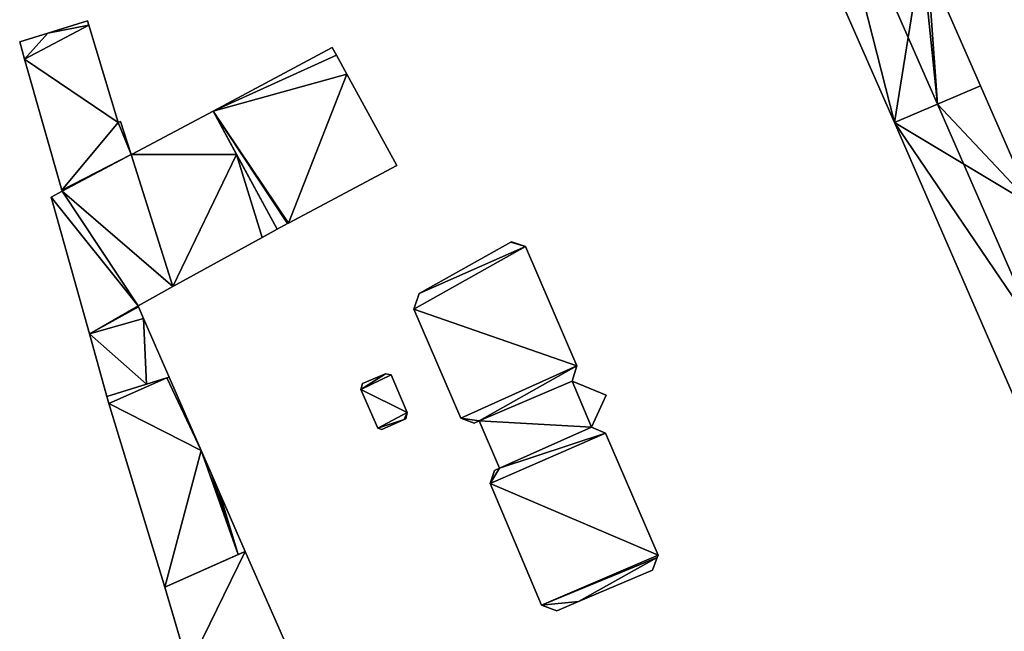
# Model space of a CAD drawing. Units: metres. Extents: x 72490 to 73139, y 350490 to 351018.
# Drawn here: x 72755 to 72838, y 350667 to 350718 of the extents above; entities that cross this region are included whole.
import ezdxf

# ---------------------------------------------------------------- set-up
doc = ezdxf.new("R2010")
doc.units = ezdxf.units.M
for name, color, linetype in [('FacadeFaces', 67, 'Continuous'), ('FloorBoundary', 4, 'Continuous'), ('FloorFaces', 250, 'Continuous'), ('OuterEaves', 4, 'Continuous'), ('RoofFaces', 250, 'Continuous'), ('RoofLines', 2, 'Continuous')]:
    doc.layers.add(name, color=color, linetype=linetype)

msp = doc.modelspace()

# ---------------------------------------------------------------- linework, layer by layer
at = {"layer": 'FacadeFaces'}
for points in [[(72819.002, 350731.502, 268.452), (72828.563, 350709.742, 258.25), (72828.563, 350709.742, 268.453), (72819.002, 350731.502, 268.452)], [(72819.002, 350731.502, 258.25), (72828.563, 350709.742, 258.25), (72819.002, 350731.502, 268.452), (72819.002, 350731.502, 258.25)], [(72835.841, 350712.839, 268.452), (72831.353, 350723.058, 258.25), (72831.353, 350723.058, 268.452), (72835.841, 350712.839, 268.452)], [(72835.841, 350712.839, 258.25), (72831.353, 350723.058, 258.25), (72835.841, 350712.839, 268.452), (72835.841, 350712.839, 258.25)], [(72760.304, 350718.342, 262.224), (72756.96, 350717.295, 259.099), (72756.96, 350717.295, 262.224), (72760.304, 350718.342, 262.224)], [(72760.304, 350718.342, 259.099), (72756.96, 350717.295, 259.099), (72760.304, 350718.342, 262.224), (72760.304, 350718.342, 259.099)], [(72760.416, 350717.971, 262.224), (72760.416, 350717.971, 259.099), (72760.304, 350718.342, 262.224), (72760.416, 350717.971, 262.224)], [(72760.304, 350718.342, 262.224), (72760.416, 350717.971, 259.099), (72760.304, 350718.342, 259.099), (72760.304, 350718.342, 262.224)], [(72762.893, 350709.731, 262.224), (72760.416, 350717.971, 259.099), (72760.416, 350717.971, 262.224), (72762.893, 350709.731, 262.224)], [(72762.893, 350709.731, 259.099), (72760.416, 350717.971, 259.099), (72762.893, 350709.731, 262.224), (72762.893, 350709.731, 259.099)], [(72756.96, 350717.295, 262.224), (72754.578, 350716.55, 259.099), (72754.578, 350716.55, 262.224), (72756.96, 350717.295, 262.224)], [(72756.96, 350717.295, 259.099), (72754.578, 350716.55, 259.099), (72756.96, 350717.295, 262.224), (72756.96, 350717.295, 259.099)], [(72754.578, 350716.55, 262.224), (72754.993, 350715.094, 259.099), (72754.993, 350715.094, 262.224), (72754.578, 350716.55, 262.224)], [(72754.578, 350716.55, 259.099), (72754.993, 350715.094, 259.099), (72754.578, 350716.55, 262.224), (72754.578, 350716.55, 259.099)], [(72781, 350716.085, 262.776), (72770.935, 350710.697, 258.978), (72770.935, 350710.697, 262.776), (72781, 350716.085, 262.776)], [(72781, 350716.085, 258.978), (72770.935, 350710.697, 258.978), (72781, 350716.085, 262.776), (72781, 350716.085, 258.978)], [(72781.363, 350715.422, 262.776), (72781.363, 350715.422, 258.978), (72781, 350716.085, 262.776), (72781.363, 350715.422, 262.776)], [(72781, 350716.085, 262.776), (72781.363, 350715.422, 258.978), (72781, 350716.085, 258.978), (72781, 350716.085, 262.776)], [(72782.244, 350713.813, 262.776), (72781.363, 350715.422, 258.978), (72781.363, 350715.422, 262.776), (72782.244, 350713.813, 262.776)], [(72782.244, 350713.813, 258.978), (72781.363, 350715.422, 258.978), (72782.244, 350713.813, 262.776), (72782.244, 350713.813, 258.978)], [(72754.993, 350715.094, 262.224), (72758.145, 350704.025, 259.099), (72758.145, 350704.025, 262.224), (72754.993, 350715.094, 262.224)], [(72754.993, 350715.094, 259.099), (72758.145, 350704.025, 259.099), (72754.993, 350715.094, 262.224), (72754.993, 350715.094, 259.099)], [(72786.473, 350706.094, 262.776), (72782.244, 350713.813, 258.978), (72782.244, 350713.813, 262.776), (72786.473, 350706.094, 262.776)], [(72786.473, 350706.094, 258.978), (72782.244, 350713.813, 258.978), (72786.473, 350706.094, 262.776), (72786.473, 350706.094, 258.978)], [(72832.201, 350711.29, 268.94), (72832.201, 350711.29, 258.25), (72835.841, 350712.839, 268.452), (72832.201, 350711.29, 268.94)], [(72832.201, 350711.29, 258.25), (72835.841, 350712.839, 258.25), (72835.841, 350712.839, 268.452), (72832.201, 350711.29, 258.25)], [(72835.841, 350712.839, 268.454), (72832.207, 350711.293, 258.25), (72832.207, 350711.293, 268.94), (72835.841, 350712.839, 268.454)], [(72835.841, 350712.839, 258.25), (72832.207, 350711.293, 258.25), (72835.841, 350712.839, 268.454), (72835.841, 350712.839, 258.25)], [(72840.252, 350702.722, 268.453), (72835.841, 350712.839, 258.25), (72835.841, 350712.839, 268.454), (72840.252, 350702.722, 268.453)], [(72840.252, 350702.722, 268.453), (72840.252, 350702.722, 258.25), (72835.841, 350712.839, 258.25), (72840.252, 350702.722, 268.453)], [(72832.207, 350711.293, 268.94), (72832.207, 350711.293, 258.25), (72828.563, 350709.742, 268.452), (72832.207, 350711.293, 268.94)], [(72832.207, 350711.293, 258.25), (72828.563, 350709.742, 258.25), (72828.563, 350709.742, 268.452), (72832.207, 350711.293, 258.25)], [(72828.563, 350709.742, 268.453), (72832.201, 350711.29, 258.25), (72832.201, 350711.29, 268.94), (72828.563, 350709.742, 268.453)], [(72828.563, 350709.742, 258.25), (72832.201, 350711.29, 258.25), (72828.563, 350709.742, 268.453), (72828.563, 350709.742, 258.25)], [(72770.935, 350710.697, 262.224), (72764.094, 350707.068, 259.099), (72764.094, 350707.068, 262.224), (72770.935, 350710.697, 262.224)], [(72770.935, 350710.697, 259.099), (72764.094, 350707.068, 259.099), (72770.935, 350710.697, 262.224), (72770.935, 350710.697, 259.099)], [(72772.916, 350707.044, 262.224), (72770.935, 350710.697, 259.099), (72770.935, 350710.697, 262.224), (72772.916, 350707.044, 262.224)], [(72772.916, 350707.044, 259.099), (72770.935, 350710.697, 259.099), (72772.916, 350707.044, 262.224), (72772.916, 350707.044, 259.099)], [(72770.935, 350710.697, 262.776), (72776.347, 350700.719, 258.978), (72776.347, 350700.719, 262.776), (72770.935, 350710.697, 262.776)], [(72770.935, 350710.697, 258.978), (72776.347, 350700.719, 258.978), (72770.935, 350710.697, 262.776), (72770.935, 350710.697, 258.978)], [(72763.098, 350709.813, 262.224), (72762.893, 350709.731, 259.099), (72762.893, 350709.731, 262.224), (72763.098, 350709.813, 262.224)], [(72763.098, 350709.813, 259.099), (72762.893, 350709.731, 259.099), (72763.098, 350709.813, 262.224), (72763.098, 350709.813, 259.099)], [(72763.973, 350707.117, 262.224), (72763.098, 350709.813, 259.099), (72763.098, 350709.813, 262.224), (72763.973, 350707.117, 262.224)], [(72763.973, 350707.117, 259.099), (72763.098, 350709.813, 259.099), (72763.973, 350707.117, 262.224), (72763.973, 350707.117, 259.099)], [(72828.563, 350709.742, 268.452), (72838.596, 350686.69, 258.25), (72838.596, 350686.69, 268.452), (72828.563, 350709.742, 268.452)], [(72828.563, 350709.742, 258.25), (72838.596, 350686.69, 258.25), (72828.563, 350709.742, 268.452), (72828.563, 350709.742, 258.25)], [(72764.004, 350707.02, 262.224), (72763.973, 350707.117, 259.099), (72763.973, 350707.117, 262.224), (72764.004, 350707.02, 262.224)], [(72764.004, 350707.02, 259.099), (72763.973, 350707.117, 259.099), (72764.004, 350707.02, 262.224), (72764.004, 350707.02, 259.099)], [(72764.094, 350707.068, 262.224), (72764.004, 350707.02, 259.099), (72764.004, 350707.02, 262.224), (72764.094, 350707.068, 262.224)], [(72764.094, 350707.068, 259.099), (72764.004, 350707.02, 259.099), (72764.094, 350707.068, 262.224), (72764.094, 350707.068, 259.099)], [(72776.347, 350700.719, 262.224), (72772.916, 350707.044, 259.099), (72772.916, 350707.044, 262.224), (72776.347, 350700.719, 262.224)], [(72776.347, 350700.719, 259.099), (72772.916, 350707.044, 259.099), (72776.347, 350700.719, 262.224), (72776.347, 350700.719, 259.099)], [(72777.313, 350701.232, 262.776), (72786.473, 350706.094, 258.978), (72786.473, 350706.094, 262.776), (72777.313, 350701.232, 262.776)], [(72777.313, 350701.232, 258.978), (72786.473, 350706.094, 258.978), (72777.313, 350701.232, 262.776), (72777.313, 350701.232, 258.978)], [(72758.175, 350703.921, 262.224), (72757.241, 350703.427, 259.099), (72757.241, 350703.427, 262.224), (72758.175, 350703.921, 262.224)], [(72758.175, 350703.921, 259.099), (72757.241, 350703.427, 259.099), (72758.175, 350703.921, 262.224), (72758.175, 350703.921, 259.099)], [(72758.145, 350704.025, 262.224), (72758.175, 350703.921, 259.099), (72758.175, 350703.921, 262.224), (72758.145, 350704.025, 262.224)], [(72758.145, 350704.025, 259.099), (72758.175, 350703.921, 259.099), (72758.145, 350704.025, 262.224), (72758.145, 350704.025, 259.099)], [(72757.241, 350703.427, 262.224), (72760.472, 350691.856, 259.099), (72760.472, 350691.856, 262.224), (72757.241, 350703.427, 262.224)], [(72757.241, 350703.427, 259.099), (72760.472, 350691.856, 259.099), (72757.241, 350703.427, 262.224), (72757.241, 350703.427, 259.099)], [(72776.347, 350700.719, 262.776), (72777.229, 350701.187, 258.978), (72777.229, 350701.187, 262.776), (72776.347, 350700.719, 262.776)], [(72776.347, 350700.719, 258.978), (72777.229, 350701.187, 258.978), (72776.347, 350700.719, 262.776), (72776.347, 350700.719, 258.978)], [(72777.229, 350701.187, 262.776), (72777.313, 350701.232, 258.978), (72777.313, 350701.232, 262.776), (72777.229, 350701.187, 262.776)], [(72777.229, 350701.187, 258.978), (72777.313, 350701.232, 258.978), (72777.229, 350701.187, 262.776), (72777.229, 350701.187, 258.978)], [(72775.07, 350700.016, 262.224), (72776.347, 350700.719, 259.099), (72776.347, 350700.719, 262.224), (72775.07, 350700.016, 262.224)], [(72775.07, 350700.016, 259.099), (72776.347, 350700.719, 259.099), (72775.07, 350700.016, 262.224), (72775.07, 350700.016, 259.099)], [(72767.529, 350695.859, 262.224), (72775.07, 350700.016, 259.099), (72775.07, 350700.016, 262.224), (72767.529, 350695.859, 262.224)], [(72767.529, 350695.859, 259.099), (72775.07, 350700.016, 259.099), (72767.529, 350695.859, 262.224), (72767.529, 350695.859, 259.099)], [(72796.102, 350699.616, 266.036), (72788.364, 350695.277, 258.888), (72788.364, 350695.277, 266.036), (72796.102, 350699.616, 266.036)], [(72796.102, 350699.616, 258.888), (72788.364, 350695.277, 258.888), (72796.102, 350699.616, 266.036), (72796.102, 350699.616, 258.888)], [(72796.164, 350699.651, 266.036), (72796.102, 350699.616, 258.888), (72796.102, 350699.616, 266.036), (72796.164, 350699.651, 266.036)], [(72796.164, 350699.651, 258.888), (72796.102, 350699.616, 258.888), (72796.164, 350699.651, 266.036), (72796.164, 350699.651, 258.888)], [(72797.356, 350699.242, 266.036), (72797.356, 350699.242, 258.888), (72796.164, 350699.651, 266.036), (72797.356, 350699.242, 266.036)], [(72796.164, 350699.651, 266.036), (72797.356, 350699.242, 258.888), (72796.164, 350699.651, 258.888), (72796.164, 350699.651, 266.036)], [(72801.7, 350689.152, 266.036), (72797.356, 350699.242, 258.888), (72797.356, 350699.242, 266.036), (72801.7, 350689.152, 266.036)], [(72801.7, 350689.152, 258.888), (72797.356, 350699.242, 258.888), (72801.7, 350689.152, 266.036), (72801.7, 350689.152, 258.888)], [(72764.598, 350694.244, 262.224), (72767.529, 350695.859, 259.099), (72767.529, 350695.859, 262.224), (72764.598, 350694.244, 262.224)], [(72764.598, 350694.244, 259.099), (72767.529, 350695.859, 259.099), (72764.598, 350694.244, 262.224), (72764.598, 350694.244, 259.099)], [(72788.364, 350695.277, 266.036), (72787.924, 350693.958, 258.888), (72787.924, 350693.958, 266.036), (72788.364, 350695.277, 266.036)], [(72788.364, 350695.277, 258.888), (72787.924, 350693.958, 258.888), (72788.364, 350695.277, 266.036), (72788.364, 350695.277, 258.888)], [(72764.638, 350694.152, 262.224), (72764.598, 350694.244, 259.099), (72764.598, 350694.244, 262.224), (72764.638, 350694.152, 262.224)], [(72764.638, 350694.152, 259.099), (72764.598, 350694.244, 259.099), (72764.638, 350694.152, 262.224), (72764.638, 350694.152, 259.099)], [(72765.062, 350693.175, 262.224), (72764.638, 350694.152, 259.099), (72764.638, 350694.152, 262.224), (72765.062, 350693.175, 262.224)], [(72765.062, 350693.175, 259.099), (72764.638, 350694.152, 259.099), (72765.062, 350693.175, 262.224), (72765.062, 350693.175, 259.099)], [(72787.924, 350693.958, 266.036), (72791.889, 350684.745, 258.888), (72791.889, 350684.745, 266.036), (72787.924, 350693.958, 266.036)], [(72787.924, 350693.958, 258.888), (72791.889, 350684.745, 258.888), (72787.924, 350693.958, 266.036), (72787.924, 350693.958, 258.888)], [(72767.217, 350688.216, 262.224), (72765.062, 350693.175, 259.099), (72765.062, 350693.175, 262.224), (72767.217, 350688.216, 262.224)], [(72767.217, 350688.216, 259.099), (72765.062, 350693.175, 259.099), (72767.217, 350688.216, 262.224), (72767.217, 350688.216, 259.099)], [(72760.472, 350691.856, 262.224), (72761.946, 350686.576, 259.099), (72761.946, 350686.576, 262.224), (72760.472, 350691.856, 262.224)], [(72760.472, 350691.856, 259.099), (72761.946, 350686.576, 259.099), (72760.472, 350691.856, 262.224), (72760.472, 350691.856, 259.099)], [(72801.307, 350687.873, 266.036), (72801.7, 350689.152, 258.888), (72801.7, 350689.152, 266.036), (72801.307, 350687.873, 266.036)], [(72801.307, 350687.873, 258.888), (72801.7, 350689.152, 258.888), (72801.307, 350687.873, 266.036), (72801.307, 350687.873, 258.888)], [(72767.018, 350688.154, 262.553), (72767.018, 350688.154, 258.848), (72761.946, 350686.576, 262.553), (72767.018, 350688.154, 262.553)], [(72761.946, 350686.576, 262.553), (72767.018, 350688.154, 258.848), (72761.946, 350686.576, 258.848), (72761.946, 350686.576, 262.553)], [(72765.316, 350687.624, 262.224), (72767.217, 350688.216, 259.099), (72767.217, 350688.216, 262.224), (72765.316, 350687.624, 262.224)], [(72765.316, 350687.624, 259.099), (72767.217, 350688.216, 259.099), (72765.316, 350687.624, 262.224), (72765.316, 350687.624, 259.099)], [(72767.217, 350688.216, 262.553), (72767.018, 350688.154, 258.848), (72767.018, 350688.154, 262.553), (72767.217, 350688.216, 262.553)], [(72767.217, 350688.216, 258.848), (72767.018, 350688.154, 258.848), (72767.217, 350688.216, 262.553), (72767.217, 350688.216, 258.848)], [(72769.928, 350681.993, 262.553), (72767.217, 350688.216, 258.848), (72767.217, 350688.216, 262.553), (72769.928, 350681.993, 262.553)], [(72769.928, 350681.993, 258.848), (72767.217, 350688.216, 258.848), (72769.928, 350681.993, 262.553), (72769.928, 350681.993, 258.848)], [(72785.512, 350688.489, 261.758), (72783.582, 350687.657, 259.095), (72783.582, 350687.657, 261.758), (72785.512, 350688.489, 261.758)], [(72785.512, 350688.489, 259.095), (72783.582, 350687.657, 259.095), (72785.512, 350688.489, 261.758), (72785.512, 350688.489, 259.095)], [(72785.998, 350688.409, 261.758), (72785.512, 350688.489, 259.095), (72785.512, 350688.489, 261.758), (72785.998, 350688.409, 261.758)], [(72785.998, 350688.409, 259.095), (72785.512, 350688.489, 259.095), (72785.998, 350688.409, 261.758), (72785.998, 350688.409, 259.095)], [(72787.354, 350685.205, 261.758), (72785.998, 350688.409, 259.095), (72785.998, 350688.409, 261.758), (72787.354, 350685.205, 261.758)], [(72787.354, 350685.205, 259.095), (72785.998, 350688.409, 259.095), (72787.354, 350685.205, 261.758), (72787.354, 350685.205, 259.095)], [(72804.172, 350686.675, 266.036), (72801.307, 350687.873, 258.888), (72801.307, 350687.873, 266.036), (72804.172, 350686.675, 266.036)], [(72804.172, 350686.675, 258.888), (72801.307, 350687.873, 258.888), (72804.172, 350686.675, 266.036), (72804.172, 350686.675, 258.888)], [(72761.946, 350686.576, 262.224), (72765.316, 350687.624, 259.099), (72765.316, 350687.624, 262.224), (72761.946, 350686.576, 262.224)], [(72761.946, 350686.576, 259.099), (72765.316, 350687.624, 259.099), (72761.946, 350686.576, 262.224), (72761.946, 350686.576, 259.099)], [(72783.582, 350687.657, 261.758), (72783.417, 350687.175, 259.095), (72783.417, 350687.175, 261.758), (72783.582, 350687.657, 261.758)], [(72783.582, 350687.657, 259.095), (72783.417, 350687.175, 259.095), (72783.582, 350687.657, 261.758), (72783.582, 350687.657, 259.095)], [(72783.417, 350687.175, 261.758), (72784.863, 350683.881, 259.095), (72784.863, 350683.881, 261.758), (72783.417, 350687.175, 261.758)], [(72783.417, 350687.175, 259.095), (72784.863, 350683.881, 259.095), (72783.417, 350687.175, 261.758), (72783.417, 350687.175, 259.095)], [(72761.946, 350686.576, 262.553), (72762.129, 350685.973, 258.848), (72762.129, 350685.973, 262.553), (72761.946, 350686.576, 262.553)], [(72761.946, 350686.576, 258.848), (72762.129, 350685.973, 258.848), (72761.946, 350686.576, 262.553), (72761.946, 350686.576, 258.848)], [(72802.942, 350683.988, 266.036), (72804.172, 350686.675, 258.888), (72804.172, 350686.675, 266.036), (72802.942, 350683.988, 266.036)], [(72802.942, 350683.988, 258.888), (72804.172, 350686.675, 258.888), (72802.942, 350683.988, 266.036), (72802.942, 350683.988, 258.888)], [(72762.129, 350685.973, 262.553), (72766.856, 350670.44, 258.848), (72766.856, 350670.44, 262.553), (72762.129, 350685.973, 262.553)], [(72762.129, 350685.973, 258.848), (72766.856, 350670.44, 258.848), (72762.129, 350685.973, 262.553), (72762.129, 350685.973, 258.848)], [(72785.211, 350683.779, 261.758), (72787.099, 350684.635, 259.095), (72787.099, 350684.635, 261.758), (72785.211, 350683.779, 261.758)], [(72785.211, 350683.779, 259.095), (72787.099, 350684.635, 259.095), (72785.211, 350683.779, 261.758), (72785.211, 350683.779, 259.095)], [(72787.099, 350684.635, 261.758), (72787.23, 350684.694, 259.095), (72787.23, 350684.694, 261.758), (72787.099, 350684.635, 261.758)], [(72787.099, 350684.635, 259.095), (72787.23, 350684.694, 259.095), (72787.099, 350684.635, 261.758), (72787.099, 350684.635, 259.095)], [(72787.23, 350684.694, 261.758), (72787.354, 350685.205, 259.095), (72787.354, 350685.205, 261.758), (72787.23, 350684.694, 261.758)], [(72787.23, 350684.694, 259.095), (72787.354, 350685.205, 259.095), (72787.23, 350684.694, 261.758), (72787.23, 350684.694, 259.095)], [(72791.889, 350684.745, 266.036), (72793.013, 350684.32, 258.888), (72793.013, 350684.32, 266.036), (72791.889, 350684.745, 266.036)], [(72791.889, 350684.745, 258.888), (72793.013, 350684.32, 258.888), (72791.889, 350684.745, 266.036), (72791.889, 350684.745, 258.888)], [(72793.013, 350684.32, 266.036), (72793.439, 350684.511, 258.888), (72793.439, 350684.511, 266.036), (72793.013, 350684.32, 266.036)], [(72793.013, 350684.32, 258.888), (72793.439, 350684.511, 258.888), (72793.013, 350684.32, 266.036), (72793.013, 350684.32, 258.888)], [(72793.439, 350684.511, 266.036), (72795.166, 350680.5, 258.888), (72795.166, 350680.5, 266.036), (72793.439, 350684.511, 266.036)], [(72793.439, 350684.511, 258.888), (72795.166, 350680.5, 258.888), (72793.439, 350684.511, 266.036), (72793.439, 350684.511, 258.888)], [(72784.863, 350683.881, 261.758), (72784.863, 350683.881, 259.095), (72785.211, 350683.779, 261.758), (72784.863, 350683.881, 261.758)], [(72785.211, 350683.779, 261.758), (72784.863, 350683.881, 259.095), (72785.211, 350683.779, 259.095), (72785.211, 350683.779, 261.758)], [(72804.132, 350683.456, 266.036), (72802.942, 350683.988, 258.888), (72802.942, 350683.988, 266.036), (72804.132, 350683.456, 266.036)], [(72804.132, 350683.456, 258.888), (72802.942, 350683.988, 258.888), (72804.132, 350683.456, 266.036), (72804.132, 350683.456, 258.888)], [(72808.56, 350673.15, 266.036), (72804.132, 350683.456, 258.888), (72804.132, 350683.456, 266.036), (72808.56, 350673.15, 266.036)], [(72808.56, 350673.15, 258.888), (72804.132, 350683.456, 258.888), (72808.56, 350673.15, 266.036), (72808.56, 350673.15, 258.888)], [(72770.762, 350680.079, 262.553), (72769.928, 350681.993, 258.848), (72769.928, 350681.993, 262.553), (72770.762, 350680.079, 262.553)], [(72770.762, 350680.079, 258.848), (72769.928, 350681.993, 258.848), (72770.762, 350680.079, 262.553), (72770.762, 350680.079, 258.848)], [(72794.743, 350680.304, 266.036), (72794.354, 350679.216, 258.888), (72794.354, 350679.216, 266.036), (72794.743, 350680.304, 266.036)], [(72794.743, 350680.304, 258.888), (72794.354, 350679.216, 258.888), (72794.743, 350680.304, 266.036), (72794.743, 350680.304, 258.888)], [(72795.166, 350680.5, 266.036), (72794.743, 350680.304, 258.888), (72794.743, 350680.304, 266.036), (72795.166, 350680.5, 266.036)], [(72795.166, 350680.5, 258.888), (72794.743, 350680.304, 258.888), (72795.166, 350680.5, 266.036), (72795.166, 350680.5, 258.888)], [(72771.45, 350678.499, 262.553), (72770.762, 350680.079, 258.848), (72770.762, 350680.079, 262.553), (72771.45, 350678.499, 262.553)], [(72771.45, 350678.499, 258.848), (72770.762, 350680.079, 258.848), (72771.45, 350678.499, 262.553), (72771.45, 350678.499, 258.848)], [(72794.354, 350679.216, 266.036), (72798.715, 350668.924, 258.888), (72798.715, 350668.924, 266.036), (72794.354, 350679.216, 266.036)], [(72794.354, 350679.216, 258.888), (72798.715, 350668.924, 258.888), (72794.354, 350679.216, 266.036), (72794.354, 350679.216, 258.888)], [(72773.642, 350673.467, 262.553), (72771.45, 350678.499, 258.848), (72771.45, 350678.499, 262.553), (72773.642, 350673.467, 262.553)], [(72773.642, 350673.467, 258.848), (72771.45, 350678.499, 258.848), (72773.642, 350673.467, 262.553), (72773.642, 350673.467, 258.848)], [(72773.642, 350673.467, 262.644), (72766.856, 350670.44, 258.486), (72766.856, 350670.44, 262.644), (72773.642, 350673.467, 262.644)], [(72773.642, 350673.467, 258.486), (72766.856, 350670.44, 258.486), (72773.642, 350673.467, 262.644), (72773.642, 350673.467, 258.486)], [(72766.856, 350670.44, 262.553), (72773.06, 350673.208, 258.848), (72773.06, 350673.208, 262.553), (72766.856, 350670.44, 262.553)], [(72766.856, 350670.44, 258.848), (72773.06, 350673.208, 258.848), (72766.856, 350670.44, 262.553), (72766.856, 350670.44, 258.848)], [(72773.06, 350673.208, 262.553), (72773.642, 350673.467, 258.848), (72773.642, 350673.467, 262.553), (72773.06, 350673.208, 262.553)], [(72773.06, 350673.208, 258.848), (72773.642, 350673.467, 258.848), (72773.06, 350673.208, 262.553), (72773.06, 350673.208, 258.848)], [(72778.068, 350663.418, 262.644), (72778.068, 350663.418, 258.486), (72773.642, 350673.467, 262.644), (72778.068, 350663.418, 262.644)], [(72773.642, 350673.467, 262.644), (72778.068, 350663.418, 258.486), (72773.642, 350673.467, 258.486), (72773.642, 350673.467, 262.644)], [(72808.098, 350671.894, 266.036), (72808.488, 350672.955, 258.888), (72808.488, 350672.955, 266.036), (72808.098, 350671.894, 266.036)], [(72808.098, 350671.894, 258.888), (72808.488, 350672.955, 258.888), (72808.098, 350671.894, 266.036), (72808.098, 350671.894, 258.888)], [(72808.488, 350672.955, 266.036), (72808.56, 350673.15, 258.888), (72808.56, 350673.15, 266.036), (72808.488, 350672.955, 266.036)], [(72808.488, 350672.955, 258.888), (72808.56, 350673.15, 258.888), (72808.488, 350672.955, 266.036), (72808.488, 350672.955, 258.888)], [(72801.846, 350669.23, 266.036), (72808.098, 350671.894, 258.888), (72808.098, 350671.894, 266.036), (72801.846, 350669.23, 266.036)], [(72801.846, 350669.23, 258.888), (72808.098, 350671.894, 258.888), (72801.846, 350669.23, 266.036), (72801.846, 350669.23, 258.888)], [(72766.856, 350670.44, 262.644), (72768.852, 350663.658, 258.486), (72768.852, 350663.658, 262.644), (72766.856, 350670.44, 262.644)], [(72766.856, 350670.44, 258.486), (72768.852, 350663.658, 258.486), (72766.856, 350670.44, 262.644), (72766.856, 350670.44, 258.486)], [(72798.715, 350668.924, 266.036), (72799.995, 350668.441, 258.888), (72799.995, 350668.441, 266.036), (72798.715, 350668.924, 266.036)], [(72798.715, 350668.924, 258.888), (72799.995, 350668.441, 258.888), (72798.715, 350668.924, 266.036), (72798.715, 350668.924, 258.888)], [(72799.995, 350668.441, 266.036), (72801.846, 350669.23, 258.888), (72801.846, 350669.23, 266.036), (72799.995, 350668.441, 266.036)], [(72799.995, 350668.441, 258.888), (72801.846, 350669.23, 258.888), (72799.995, 350668.441, 266.036), (72799.995, 350668.441, 258.888)]]:
    msp.add_3dface(points, dxfattribs=at)
at = {"layer": 'FloorBoundary'}
for points in [[(72826.247, 350734.685, 258.25), (72822.625, 350733.094, 258.25), (72819.002, 350731.502, 258.25), (72828.563, 350709.742, 258.25), (72832.201, 350711.29, 258.25), (72835.841, 350712.839, 258.25), (72831.353, 350723.058, 258.25), (72830.877, 350724.142, 258.25), (72826.247, 350734.685, 258.25)], [(72760.304, 350718.342, 259.099), (72756.96, 350717.295, 259.099), (72754.578, 350716.55, 259.099), (72754.993, 350715.094, 259.099), (72758.145, 350704.025, 259.099), (72758.175, 350703.921, 259.099), (72757.241, 350703.427, 259.099), (72760.472, 350691.856, 259.099), (72761.946, 350686.576, 259.099), (72765.316, 350687.624, 259.099), (72767.217, 350688.216, 259.099), (72765.062, 350693.175, 259.099), (72764.638, 350694.152, 259.099), (72764.598, 350694.244, 259.099), (72767.529, 350695.859, 259.099), (72775.07, 350700.016, 259.099), (72776.347, 350700.719, 259.099), (72772.916, 350707.044, 259.099), (72770.935, 350710.697, 259.099), (72764.094, 350707.068, 259.099), (72764.004, 350707.02, 259.099), (72763.973, 350707.117, 259.099), (72763.098, 350709.813, 259.099), (72762.893, 350709.731, 259.099), (72760.416, 350717.971, 259.099), (72760.304, 350718.342, 259.099)], [(72781, 350716.085, 258.978), (72770.935, 350710.697, 258.978), (72776.347, 350700.719, 258.978), (72777.229, 350701.187, 258.978), (72777.313, 350701.232, 258.978), (72786.473, 350706.094, 258.978), (72782.244, 350713.813, 258.978), (72781.363, 350715.422, 258.978), (72781, 350716.085, 258.978)], [(72835.841, 350712.839, 258.25), (72832.207, 350711.293, 258.25), (72828.563, 350709.742, 258.25), (72838.596, 350686.69, 258.25), (72840.643, 350691.911, 258.25), (72842.692, 350697.139, 258.25), (72841.189, 350700.602, 258.25), (72840.714, 350701.676, 258.25), (72840.252, 350702.722, 258.25), (72835.841, 350712.839, 258.25)], [(72796.164, 350699.651, 258.888), (72796.102, 350699.616, 258.888), (72788.364, 350695.277, 258.888), (72787.924, 350693.958, 258.888), (72791.889, 350684.745, 258.888), (72793.013, 350684.32, 258.888), (72793.439, 350684.511, 258.888), (72795.166, 350680.5, 258.888), (72794.743, 350680.304, 258.888), (72794.354, 350679.216, 258.888), (72798.715, 350668.924, 258.888), (72799.995, 350668.441, 258.888), (72801.846, 350669.23, 258.888), (72808.098, 350671.894, 258.888), (72808.488, 350672.955, 258.888), (72808.56, 350673.15, 258.888), (72804.132, 350683.456, 258.888), (72802.942, 350683.988, 258.888), (72804.172, 350686.675, 258.888), (72801.307, 350687.873, 258.888), (72801.7, 350689.152, 258.888), (72797.356, 350699.242, 258.888), (72796.164, 350699.651, 258.888)], [(72761.946, 350686.576, 258.848), (72762.129, 350685.973, 258.848), (72766.856, 350670.44, 258.848), (72773.06, 350673.208, 258.848), (72773.642, 350673.467, 258.848), (72771.45, 350678.499, 258.848), (72770.762, 350680.079, 258.848), (72769.928, 350681.993, 258.848), (72767.217, 350688.216, 258.848), (72767.018, 350688.154, 258.848), (72761.946, 350686.576, 258.848)], [(72785.211, 350683.779, 259.095), (72787.099, 350684.635, 259.095), (72787.23, 350684.694, 259.095), (72787.354, 350685.205, 259.095), (72785.998, 350688.409, 259.095), (72785.512, 350688.489, 259.095), (72783.582, 350687.657, 259.095), (72783.417, 350687.175, 259.095), (72784.863, 350683.881, 259.095), (72785.211, 350683.779, 259.095)], [(72773.642, 350673.467, 258.486), (72766.856, 350670.44, 258.486), (72768.852, 350663.658, 258.486), (72769.647, 350660.955, 258.486), (72771.286, 350656.285, 258.486), (72771.97, 350656.578, 258.486), (72779.634, 350659.863, 258.486), (72778.068, 350663.418, 258.486), (72773.642, 350673.467, 258.486)]]:
    msp.add_polyline3d(points, dxfattribs=at)
at = {"layer": 'FloorFaces'}
for points in [[(72819.002, 350731.502, 258.25), (72830.877, 350724.142, 258.25), (72828.563, 350709.742, 258.25), (72819.002, 350731.502, 258.25)], [(72828.563, 350709.742, 258.25), (72830.877, 350724.142, 258.25), (72832.201, 350711.29, 258.25), (72828.563, 350709.742, 258.25)], [(72832.201, 350711.29, 258.25), (72830.877, 350724.142, 258.25), (72831.353, 350723.058, 258.25), (72832.201, 350711.29, 258.25)], [(72832.201, 350711.29, 258.25), (72831.353, 350723.058, 258.25), (72835.841, 350712.839, 258.25), (72832.201, 350711.29, 258.25)], [(72756.96, 350717.295, 259.099), (72760.416, 350717.971, 259.099), (72754.993, 350715.094, 259.099), (72756.96, 350717.295, 259.099)], [(72754.993, 350715.094, 259.099), (72760.416, 350717.971, 259.099), (72762.893, 350709.731, 259.099), (72754.993, 350715.094, 259.099)], [(72760.304, 350718.342, 259.099), (72760.416, 350717.971, 259.099), (72756.96, 350717.295, 259.099), (72760.304, 350718.342, 259.099)], [(72756.96, 350717.295, 259.099), (72754.993, 350715.094, 259.099), (72754.578, 350716.55, 259.099), (72756.96, 350717.295, 259.099)], [(72781, 350716.085, 258.978), (72781.363, 350715.422, 258.978), (72770.935, 350710.697, 258.978), (72781, 350716.085, 258.978)], [(72770.935, 350710.697, 258.978), (72781.363, 350715.422, 258.978), (72782.244, 350713.813, 258.978), (72770.935, 350710.697, 258.978)], [(72754.993, 350715.094, 259.099), (72762.893, 350709.731, 259.099), (72758.145, 350704.025, 259.099), (72754.993, 350715.094, 259.099)], [(72770.935, 350710.697, 258.978), (72782.244, 350713.813, 258.978), (72777.313, 350701.232, 258.978), (72770.935, 350710.697, 258.978)], [(72777.313, 350701.232, 258.978), (72782.244, 350713.813, 258.978), (72786.473, 350706.094, 258.978), (72777.313, 350701.232, 258.978)], [(72835.841, 350712.839, 258.25), (72840.252, 350702.722, 258.25), (72832.207, 350711.293, 258.25), (72835.841, 350712.839, 258.25)], [(72832.207, 350711.293, 258.25), (72840.252, 350702.722, 258.25), (72828.563, 350709.742, 258.25), (72832.207, 350711.293, 258.25)], [(72772.916, 350707.044, 259.099), (72764.094, 350707.068, 259.099), (72770.935, 350710.697, 259.099), (72772.916, 350707.044, 259.099)], [(72770.935, 350710.697, 258.978), (72777.229, 350701.187, 258.978), (72776.347, 350700.719, 258.978), (72770.935, 350710.697, 258.978)], [(72770.935, 350710.697, 258.978), (72777.313, 350701.232, 258.978), (72777.229, 350701.187, 258.978), (72770.935, 350710.697, 258.978)], [(72758.145, 350704.025, 259.099), (72762.893, 350709.731, 259.099), (72764.004, 350707.02, 259.099), (72758.145, 350704.025, 259.099)], [(72763.973, 350707.117, 259.099), (72762.893, 350709.731, 259.099), (72763.098, 350709.813, 259.099), (72763.973, 350707.117, 259.099)], [(72764.004, 350707.02, 259.099), (72762.893, 350709.731, 259.099), (72763.973, 350707.117, 259.099), (72764.004, 350707.02, 259.099)], [(72828.563, 350709.742, 258.25), (72840.252, 350702.722, 258.25), (72838.596, 350686.69, 258.25), (72828.563, 350709.742, 258.25)], [(72758.145, 350704.025, 259.099), (72764.004, 350707.02, 259.099), (72758.175, 350703.921, 259.099), (72758.145, 350704.025, 259.099)], [(72758.175, 350703.921, 259.099), (72764.004, 350707.02, 259.099), (72767.529, 350695.859, 259.099), (72758.175, 350703.921, 259.099)], [(72772.916, 350707.044, 259.099), (72764.004, 350707.02, 259.099), (72764.094, 350707.068, 259.099), (72772.916, 350707.044, 259.099)], [(72767.529, 350695.859, 259.099), (72764.004, 350707.02, 259.099), (72772.916, 350707.044, 259.099), (72767.529, 350695.859, 259.099)], [(72767.529, 350695.859, 259.099), (72772.916, 350707.044, 259.099), (72775.07, 350700.016, 259.099), (72767.529, 350695.859, 259.099)], [(72775.07, 350700.016, 259.099), (72772.916, 350707.044, 259.099), (72776.347, 350700.719, 259.099), (72775.07, 350700.016, 259.099)], [(72758.175, 350703.921, 259.099), (72764.598, 350694.244, 259.099), (72757.241, 350703.427, 259.099), (72758.175, 350703.921, 259.099)], [(72758.175, 350703.921, 259.099), (72767.529, 350695.859, 259.099), (72764.598, 350694.244, 259.099), (72758.175, 350703.921, 259.099)], [(72757.241, 350703.427, 259.099), (72764.598, 350694.244, 259.099), (72760.472, 350691.856, 259.099), (72757.241, 350703.427, 259.099)], [(72796.102, 350699.616, 258.888), (72797.356, 350699.242, 258.888), (72788.364, 350695.277, 258.888), (72796.102, 350699.616, 258.888)], [(72796.164, 350699.651, 258.888), (72797.356, 350699.242, 258.888), (72796.102, 350699.616, 258.888), (72796.164, 350699.651, 258.888)], [(72788.364, 350695.277, 258.888), (72797.356, 350699.242, 258.888), (72787.924, 350693.958, 258.888), (72788.364, 350695.277, 258.888)], [(72787.924, 350693.958, 258.888), (72797.356, 350699.242, 258.888), (72801.7, 350689.152, 258.888), (72787.924, 350693.958, 258.888)], [(72760.472, 350691.856, 259.099), (72764.598, 350694.244, 259.099), (72764.638, 350694.152, 259.099), (72760.472, 350691.856, 259.099)], [(72760.472, 350691.856, 259.099), (72764.638, 350694.152, 259.099), (72765.062, 350693.175, 259.099), (72760.472, 350691.856, 259.099)], [(72787.924, 350693.958, 258.888), (72801.7, 350689.152, 258.888), (72791.889, 350684.745, 258.888), (72787.924, 350693.958, 258.888)], [(72760.472, 350691.856, 259.099), (72765.062, 350693.175, 259.099), (72765.316, 350687.624, 259.099), (72760.472, 350691.856, 259.099)], [(72765.316, 350687.624, 259.099), (72765.062, 350693.175, 259.099), (72767.217, 350688.216, 259.099), (72765.316, 350687.624, 259.099)], [(72760.472, 350691.856, 259.099), (72765.316, 350687.624, 259.099), (72761.946, 350686.576, 259.099), (72760.472, 350691.856, 259.099)], [(72791.889, 350684.745, 258.888), (72801.7, 350689.152, 258.888), (72793.439, 350684.511, 258.888), (72791.889, 350684.745, 258.888)], [(72793.439, 350684.511, 258.888), (72801.7, 350689.152, 258.888), (72801.307, 350687.873, 258.888), (72793.439, 350684.511, 258.888)], [(72761.946, 350686.576, 258.848), (72767.018, 350688.154, 258.848), (72762.129, 350685.973, 258.848), (72761.946, 350686.576, 258.848)], [(72762.129, 350685.973, 258.848), (72767.018, 350688.154, 258.848), (72769.928, 350681.993, 258.848), (72762.129, 350685.973, 258.848)], [(72769.928, 350681.993, 258.848), (72767.018, 350688.154, 258.848), (72767.217, 350688.216, 258.848), (72769.928, 350681.993, 258.848)], [(72785.998, 350688.409, 259.095), (72783.417, 350687.175, 259.095), (72785.512, 350688.489, 259.095), (72785.998, 350688.409, 259.095)], [(72785.512, 350688.489, 259.095), (72783.417, 350687.175, 259.095), (72783.582, 350687.657, 259.095), (72785.512, 350688.489, 259.095)], [(72787.354, 350685.205, 259.095), (72783.417, 350687.175, 259.095), (72785.998, 350688.409, 259.095), (72787.354, 350685.205, 259.095)], [(72793.439, 350684.511, 258.888), (72801.307, 350687.873, 258.888), (72802.942, 350683.988, 258.888), (72793.439, 350684.511, 258.888)], [(72802.942, 350683.988, 258.888), (72801.307, 350687.873, 258.888), (72804.172, 350686.675, 258.888), (72802.942, 350683.988, 258.888)], [(72787.354, 350685.205, 259.095), (72784.863, 350683.881, 259.095), (72783.417, 350687.175, 259.095), (72787.354, 350685.205, 259.095)], [(72762.129, 350685.973, 258.848), (72769.928, 350681.993, 258.848), (72766.856, 350670.44, 258.848), (72762.129, 350685.973, 258.848)], [(72787.099, 350684.635, 259.095), (72784.863, 350683.881, 259.095), (72787.354, 350685.205, 259.095), (72787.099, 350684.635, 259.095)], [(72785.211, 350683.779, 259.095), (72784.863, 350683.881, 259.095), (72787.099, 350684.635, 259.095), (72785.211, 350683.779, 259.095)], [(72787.099, 350684.635, 259.095), (72787.354, 350685.205, 259.095), (72787.23, 350684.694, 259.095), (72787.099, 350684.635, 259.095)], [(72791.889, 350684.745, 258.888), (72793.439, 350684.511, 258.888), (72793.013, 350684.32, 258.888), (72791.889, 350684.745, 258.888)], [(72793.439, 350684.511, 258.888), (72802.942, 350683.988, 258.888), (72795.166, 350680.5, 258.888), (72793.439, 350684.511, 258.888)], [(72795.166, 350680.5, 258.888), (72802.942, 350683.988, 258.888), (72804.132, 350683.456, 258.888), (72795.166, 350680.5, 258.888)], [(72795.166, 350680.5, 258.888), (72804.132, 350683.456, 258.888), (72794.354, 350679.216, 258.888), (72795.166, 350680.5, 258.888)], [(72794.354, 350679.216, 258.888), (72804.132, 350683.456, 258.888), (72808.56, 350673.15, 258.888), (72794.354, 350679.216, 258.888)], [(72766.856, 350670.44, 258.848), (72769.928, 350681.993, 258.848), (72773.06, 350673.208, 258.848), (72766.856, 350670.44, 258.848)], [(72773.06, 350673.208, 258.848), (72769.928, 350681.993, 258.848), (72770.762, 350680.079, 258.848), (72773.06, 350673.208, 258.848)], [(72795.166, 350680.5, 258.888), (72794.354, 350679.216, 258.888), (72794.743, 350680.304, 258.888), (72795.166, 350680.5, 258.888)], [(72773.06, 350673.208, 258.848), (72770.762, 350680.079, 258.848), (72771.45, 350678.499, 258.848), (72773.06, 350673.208, 258.848)], [(72794.354, 350679.216, 258.888), (72808.56, 350673.15, 258.888), (72798.715, 350668.924, 258.888), (72794.354, 350679.216, 258.888)], [(72773.06, 350673.208, 258.848), (72771.45, 350678.499, 258.848), (72773.642, 350673.467, 258.848), (72773.06, 350673.208, 258.848)], [(72773.642, 350673.467, 258.486), (72768.852, 350663.658, 258.486), (72766.856, 350670.44, 258.486), (72773.642, 350673.467, 258.486)], [(72773.642, 350673.467, 258.486), (72778.068, 350663.418, 258.486), (72768.852, 350663.658, 258.486), (72773.642, 350673.467, 258.486)], [(72798.715, 350668.924, 258.888), (72808.56, 350673.15, 258.888), (72808.488, 350672.955, 258.888), (72798.715, 350668.924, 258.888)], [(72798.715, 350668.924, 258.888), (72808.488, 350672.955, 258.888), (72801.846, 350669.23, 258.888), (72798.715, 350668.924, 258.888)], [(72801.846, 350669.23, 258.888), (72808.488, 350672.955, 258.888), (72808.098, 350671.894, 258.888), (72801.846, 350669.23, 258.888)], [(72798.715, 350668.924, 258.888), (72801.846, 350669.23, 258.888), (72799.995, 350668.441, 258.888), (72798.715, 350668.924, 258.888)]]:
    msp.add_3dface(points, dxfattribs=at)
at = {"layer": 'OuterEaves'}
for points in [[(72835.841, 350712.839, 268.452), (72831.353, 350723.058, 268.452), (72830.877, 350724.142, 268.452), (72826.247, 350734.685, 268.452), (72822.625, 350733.094, 268.94), (72819.002, 350731.502, 268.452), (72828.563, 350709.742, 268.453), (72832.201, 350711.29, 268.94), (72835.841, 350712.839, 268.452)], [(72761.946, 350686.576, 262.224), (72765.316, 350687.624, 262.224), (72767.217, 350688.216, 262.224), (72765.062, 350693.175, 262.224), (72764.638, 350694.152, 262.224), (72764.598, 350694.244, 262.224), (72767.529, 350695.859, 262.224), (72775.07, 350700.016, 262.224), (72776.347, 350700.719, 262.224), (72772.916, 350707.044, 262.224), (72770.935, 350710.697, 262.224), (72764.094, 350707.068, 262.224), (72764.004, 350707.02, 262.224), (72763.973, 350707.117, 262.224), (72763.098, 350709.813, 262.224), (72762.893, 350709.731, 262.224), (72760.416, 350717.971, 262.224), (72760.304, 350718.342, 262.224), (72756.96, 350717.295, 262.224), (72754.578, 350716.55, 262.224), (72754.993, 350715.094, 262.224), (72758.145, 350704.025, 262.224), (72758.175, 350703.921, 262.224), (72757.241, 350703.427, 262.224), (72760.472, 350691.856, 262.224), (72761.946, 350686.576, 262.224)], [(72781.363, 350715.422, 262.776), (72781, 350716.085, 262.776), (72770.935, 350710.697, 262.776), (72776.347, 350700.719, 262.776), (72777.229, 350701.187, 262.776), (72777.313, 350701.232, 262.776), (72786.473, 350706.094, 262.776), (72782.244, 350713.813, 262.776), (72781.363, 350715.422, 262.776)], [(72840.643, 350691.911, 268.94), (72842.692, 350697.139, 268.452), (72841.189, 350700.602, 268.451), (72840.714, 350701.676, 268.452), (72840.252, 350702.722, 268.453), (72835.841, 350712.839, 268.454), (72832.207, 350711.293, 268.94), (72828.563, 350709.742, 268.452), (72838.596, 350686.69, 268.452), (72840.643, 350691.911, 268.94)], [(72799.995, 350668.441, 266.036), (72801.846, 350669.23, 266.036), (72808.098, 350671.894, 266.036), (72808.488, 350672.955, 266.036), (72808.56, 350673.15, 266.036), (72804.132, 350683.456, 266.036), (72802.942, 350683.988, 266.036), (72804.172, 350686.675, 266.036), (72801.307, 350687.873, 266.036), (72801.7, 350689.152, 266.036), (72797.356, 350699.242, 266.036), (72796.164, 350699.651, 266.036), (72796.102, 350699.616, 266.036), (72788.364, 350695.277, 266.036), (72787.924, 350693.958, 266.036), (72791.889, 350684.745, 266.036), (72793.013, 350684.32, 266.036), (72793.439, 350684.511, 266.036), (72795.166, 350680.5, 266.036), (72794.743, 350680.304, 266.036), (72794.354, 350679.216, 266.036), (72798.715, 350668.924, 266.036), (72799.995, 350668.441, 266.036)], [(72773.642, 350673.467, 262.553), (72771.45, 350678.499, 262.553), (72770.762, 350680.079, 262.553), (72769.928, 350681.993, 262.553), (72767.217, 350688.216, 262.553), (72767.018, 350688.154, 262.553), (72761.946, 350686.576, 262.553), (72762.129, 350685.973, 262.553), (72766.856, 350670.44, 262.553), (72773.06, 350673.208, 262.553), (72773.642, 350673.467, 262.553)], [(72785.211, 350683.779, 261.758), (72787.099, 350684.635, 261.758), (72787.23, 350684.694, 261.758), (72787.354, 350685.205, 261.758), (72785.998, 350688.409, 261.758), (72785.512, 350688.489, 261.758), (72783.582, 350687.657, 261.758), (72783.417, 350687.175, 261.758), (72784.863, 350683.881, 261.758), (72785.211, 350683.779, 261.758)], [(72771.286, 350656.285, 262.644), (72771.97, 350656.578, 262.644), (72779.634, 350659.863, 262.644), (72778.068, 350663.418, 262.644), (72773.642, 350673.467, 262.644), (72766.856, 350670.44, 262.644), (72768.852, 350663.658, 262.644), (72769.647, 350660.955, 262.644), (72771.286, 350656.285, 262.644)]]:
    msp.add_polyline3d(points, dxfattribs=at)
at = {"layer": 'RoofFaces'}
for points in [[(72819.002, 350731.502, 268.452), (72828.563, 350709.742, 268.453), (72822.625, 350733.094, 268.94), (72819.002, 350731.502, 268.452)], [(72822.625, 350733.094, 268.94), (72832.201, 350711.29, 268.94), (72830.877, 350724.142, 268.452), (72822.625, 350733.094, 268.94)], [(72828.563, 350709.742, 268.453), (72832.201, 350711.29, 268.94), (72822.625, 350733.094, 268.94), (72828.563, 350709.742, 268.453)], [(72830.877, 350724.142, 268.452), (72832.201, 350711.29, 268.94), (72831.353, 350723.058, 268.452), (72830.877, 350724.142, 268.452)], [(72831.353, 350723.058, 268.452), (72832.201, 350711.29, 268.94), (72835.841, 350712.839, 268.452), (72831.353, 350723.058, 268.452)], [(72760.416, 350717.971, 262.224), (72754.993, 350715.094, 262.224), (72762.893, 350709.731, 262.224), (72760.416, 350717.971, 262.224)], [(72756.96, 350717.295, 262.224), (72754.993, 350715.094, 262.224), (72760.416, 350717.971, 262.224), (72756.96, 350717.295, 262.224)], [(72760.304, 350718.342, 262.224), (72756.96, 350717.295, 262.224), (72760.416, 350717.971, 262.224), (72760.304, 350718.342, 262.224)], [(72754.578, 350716.55, 262.224), (72754.993, 350715.094, 262.224), (72756.96, 350717.295, 262.224), (72754.578, 350716.55, 262.224)], [(72781, 350716.085, 262.776), (72770.935, 350710.697, 262.776), (72781.363, 350715.422, 262.776), (72781, 350716.085, 262.776)], [(72770.935, 350710.697, 262.776), (72782.244, 350713.813, 262.776), (72781.363, 350715.422, 262.776), (72770.935, 350710.697, 262.776)], [(72754.993, 350715.094, 262.224), (72758.145, 350704.025, 262.224), (72762.893, 350709.731, 262.224), (72754.993, 350715.094, 262.224)], [(72777.313, 350701.232, 262.776), (72782.244, 350713.813, 262.776), (72770.935, 350710.697, 262.776), (72777.313, 350701.232, 262.776)], [(72786.473, 350706.094, 262.776), (72782.244, 350713.813, 262.776), (72777.313, 350701.232, 262.776), (72786.473, 350706.094, 262.776)], [(72835.841, 350712.839, 268.454), (72832.207, 350711.293, 268.94), (72840.252, 350702.722, 268.453), (72835.841, 350712.839, 268.454)], [(72832.207, 350711.293, 268.94), (72828.563, 350709.742, 268.452), (72840.643, 350691.911, 268.94), (72832.207, 350711.293, 268.94)], [(72840.252, 350702.722, 268.453), (72832.207, 350711.293, 268.94), (72840.643, 350691.911, 268.94), (72840.252, 350702.722, 268.453)], [(72770.935, 350710.697, 262.224), (72764.094, 350707.068, 262.224), (72772.916, 350707.044, 262.224), (72770.935, 350710.697, 262.224)], [(72776.347, 350700.719, 262.776), (72777.229, 350701.187, 262.776), (72770.935, 350710.697, 262.776), (72776.347, 350700.719, 262.776)], [(72777.229, 350701.187, 262.776), (72777.313, 350701.232, 262.776), (72770.935, 350710.697, 262.776), (72777.229, 350701.187, 262.776)], [(72762.893, 350709.731, 262.224), (72758.145, 350704.025, 262.224), (72764.004, 350707.02, 262.224), (72762.893, 350709.731, 262.224)], [(72763.098, 350709.813, 262.224), (72762.893, 350709.731, 262.224), (72763.973, 350707.117, 262.224), (72763.098, 350709.813, 262.224)], [(72763.973, 350707.117, 262.224), (72762.893, 350709.731, 262.224), (72764.004, 350707.02, 262.224), (72763.973, 350707.117, 262.224)], [(72828.563, 350709.742, 268.452), (72838.596, 350686.69, 268.452), (72840.643, 350691.911, 268.94), (72828.563, 350709.742, 268.452)], [(72758.145, 350704.025, 262.224), (72758.175, 350703.921, 262.224), (72764.004, 350707.02, 262.224), (72758.145, 350704.025, 262.224)], [(72764.004, 350707.02, 262.224), (72758.175, 350703.921, 262.224), (72767.529, 350695.859, 262.224), (72764.004, 350707.02, 262.224)], [(72764.094, 350707.068, 262.224), (72764.004, 350707.02, 262.224), (72772.916, 350707.044, 262.224), (72764.094, 350707.068, 262.224)], [(72772.916, 350707.044, 262.224), (72764.004, 350707.02, 262.224), (72767.529, 350695.859, 262.224), (72772.916, 350707.044, 262.224)], [(72775.07, 350700.016, 262.224), (72772.916, 350707.044, 262.224), (72767.529, 350695.859, 262.224), (72775.07, 350700.016, 262.224)], [(72776.347, 350700.719, 262.224), (72772.916, 350707.044, 262.224), (72775.07, 350700.016, 262.224), (72776.347, 350700.719, 262.224)], [(72758.175, 350703.921, 262.224), (72757.241, 350703.427, 262.224), (72764.598, 350694.244, 262.224), (72758.175, 350703.921, 262.224)], [(72767.529, 350695.859, 262.224), (72758.175, 350703.921, 262.224), (72764.598, 350694.244, 262.224), (72767.529, 350695.859, 262.224)], [(72757.241, 350703.427, 262.224), (72760.472, 350691.856, 262.224), (72764.598, 350694.244, 262.224), (72757.241, 350703.427, 262.224)], [(72796.102, 350699.616, 266.036), (72788.364, 350695.277, 266.036), (72797.356, 350699.242, 266.036), (72796.102, 350699.616, 266.036)], [(72796.164, 350699.651, 266.036), (72796.102, 350699.616, 266.036), (72797.356, 350699.242, 266.036), (72796.164, 350699.651, 266.036)], [(72797.356, 350699.242, 266.036), (72787.924, 350693.958, 266.036), (72801.7, 350689.152, 266.036), (72797.356, 350699.242, 266.036)], [(72788.364, 350695.277, 266.036), (72787.924, 350693.958, 266.036), (72797.356, 350699.242, 266.036), (72788.364, 350695.277, 266.036)], [(72764.598, 350694.244, 262.224), (72760.472, 350691.856, 262.224), (72764.638, 350694.152, 262.224), (72764.598, 350694.244, 262.224)], [(72764.638, 350694.152, 262.224), (72760.472, 350691.856, 262.224), (72765.062, 350693.175, 262.224), (72764.638, 350694.152, 262.224)], [(72787.924, 350693.958, 266.036), (72791.889, 350684.745, 266.036), (72801.7, 350689.152, 266.036), (72787.924, 350693.958, 266.036)], [(72765.062, 350693.175, 262.224), (72760.472, 350691.856, 262.224), (72765.316, 350687.624, 262.224), (72765.062, 350693.175, 262.224)], [(72767.217, 350688.216, 262.224), (72765.062, 350693.175, 262.224), (72765.316, 350687.624, 262.224), (72767.217, 350688.216, 262.224)], [(72765.316, 350687.624, 262.224), (72760.472, 350691.856, 262.224), (72761.946, 350686.576, 262.224), (72765.316, 350687.624, 262.224)], [(72791.889, 350684.745, 266.036), (72793.439, 350684.511, 266.036), (72801.7, 350689.152, 266.036), (72791.889, 350684.745, 266.036)], [(72801.7, 350689.152, 266.036), (72793.439, 350684.511, 266.036), (72801.307, 350687.873, 266.036), (72801.7, 350689.152, 266.036)], [(72761.946, 350686.576, 262.553), (72762.129, 350685.973, 262.553), (72767.018, 350688.154, 262.553), (72761.946, 350686.576, 262.553)], [(72767.018, 350688.154, 262.553), (72762.129, 350685.973, 262.553), (72769.928, 350681.993, 262.553), (72767.018, 350688.154, 262.553)], [(72767.217, 350688.216, 262.553), (72767.018, 350688.154, 262.553), (72769.928, 350681.993, 262.553), (72767.217, 350688.216, 262.553)], [(72785.512, 350688.489, 261.758), (72783.417, 350687.175, 261.758), (72785.998, 350688.409, 261.758), (72785.512, 350688.489, 261.758)], [(72783.582, 350687.657, 261.758), (72783.417, 350687.175, 261.758), (72785.512, 350688.489, 261.758), (72783.582, 350687.657, 261.758)], [(72785.998, 350688.409, 261.758), (72783.417, 350687.175, 261.758), (72787.354, 350685.205, 261.758), (72785.998, 350688.409, 261.758)], [(72801.307, 350687.873, 266.036), (72793.439, 350684.511, 266.036), (72802.942, 350683.988, 266.036), (72801.307, 350687.873, 266.036)], [(72804.172, 350686.675, 266.036), (72801.307, 350687.873, 266.036), (72802.942, 350683.988, 266.036), (72804.172, 350686.675, 266.036)], [(72783.417, 350687.175, 261.758), (72784.863, 350683.881, 261.758), (72787.354, 350685.205, 261.758), (72783.417, 350687.175, 261.758)], [(72762.129, 350685.973, 262.553), (72766.856, 350670.44, 262.553), (72769.928, 350681.993, 262.553), (72762.129, 350685.973, 262.553)], [(72787.354, 350685.205, 261.758), (72784.863, 350683.881, 261.758), (72787.099, 350684.635, 261.758), (72787.354, 350685.205, 261.758)], [(72787.099, 350684.635, 261.758), (72784.863, 350683.881, 261.758), (72785.211, 350683.779, 261.758), (72787.099, 350684.635, 261.758)], [(72787.23, 350684.694, 261.758), (72787.354, 350685.205, 261.758), (72787.099, 350684.635, 261.758), (72787.23, 350684.694, 261.758)], [(72793.013, 350684.32, 266.036), (72793.439, 350684.511, 266.036), (72791.889, 350684.745, 266.036), (72793.013, 350684.32, 266.036)], [(72793.439, 350684.511, 266.036), (72795.166, 350680.5, 266.036), (72802.942, 350683.988, 266.036), (72793.439, 350684.511, 266.036)], [(72802.942, 350683.988, 266.036), (72795.166, 350680.5, 266.036), (72804.132, 350683.456, 266.036), (72802.942, 350683.988, 266.036)], [(72804.132, 350683.456, 266.036), (72794.354, 350679.216, 266.036), (72808.56, 350673.15, 266.036), (72804.132, 350683.456, 266.036)], [(72795.166, 350680.5, 266.036), (72794.354, 350679.216, 266.036), (72804.132, 350683.456, 266.036), (72795.166, 350680.5, 266.036)], [(72766.856, 350670.44, 262.553), (72773.06, 350673.208, 262.553), (72769.928, 350681.993, 262.553), (72766.856, 350670.44, 262.553)], [(72769.928, 350681.993, 262.553), (72773.06, 350673.208, 262.553), (72770.762, 350680.079, 262.553), (72769.928, 350681.993, 262.553)], [(72794.743, 350680.304, 266.036), (72794.354, 350679.216, 266.036), (72795.166, 350680.5, 266.036), (72794.743, 350680.304, 266.036)], [(72770.762, 350680.079, 262.553), (72773.06, 350673.208, 262.553), (72771.45, 350678.499, 262.553), (72770.762, 350680.079, 262.553)], [(72794.354, 350679.216, 266.036), (72798.715, 350668.924, 266.036), (72808.56, 350673.15, 266.036), (72794.354, 350679.216, 266.036)], [(72771.45, 350678.499, 262.553), (72773.06, 350673.208, 262.553), (72773.642, 350673.467, 262.553), (72771.45, 350678.499, 262.553)], [(72766.856, 350670.44, 262.644), (72768.852, 350663.658, 262.644), (72773.642, 350673.467, 262.644), (72766.856, 350670.44, 262.644)], [(72773.642, 350673.467, 262.644), (72768.852, 350663.658, 262.644), (72778.068, 350663.418, 262.644), (72773.642, 350673.467, 262.644)], [(72808.56, 350673.15, 266.036), (72798.715, 350668.924, 266.036), (72808.488, 350672.955, 266.036), (72808.56, 350673.15, 266.036)], [(72808.488, 350672.955, 266.036), (72798.715, 350668.924, 266.036), (72801.846, 350669.23, 266.036), (72808.488, 350672.955, 266.036)], [(72808.098, 350671.894, 266.036), (72808.488, 350672.955, 266.036), (72801.846, 350669.23, 266.036), (72808.098, 350671.894, 266.036)], [(72801.846, 350669.23, 266.036), (72798.715, 350668.924, 266.036), (72799.995, 350668.441, 266.036), (72801.846, 350669.23, 266.036)]]:
    msp.add_3dface(points, dxfattribs=at)
at = {"layer": 'RoofLines'}
for points in [[(72822.625, 350733.094, 268.94), (72832.201, 350711.29, 268.94)], [(72840.643, 350691.911, 268.94), (72832.207, 350711.293, 268.94)]]:
    msp.add_polyline3d(points, dxfattribs=at)

doc.saveas('drawing.dxf')
